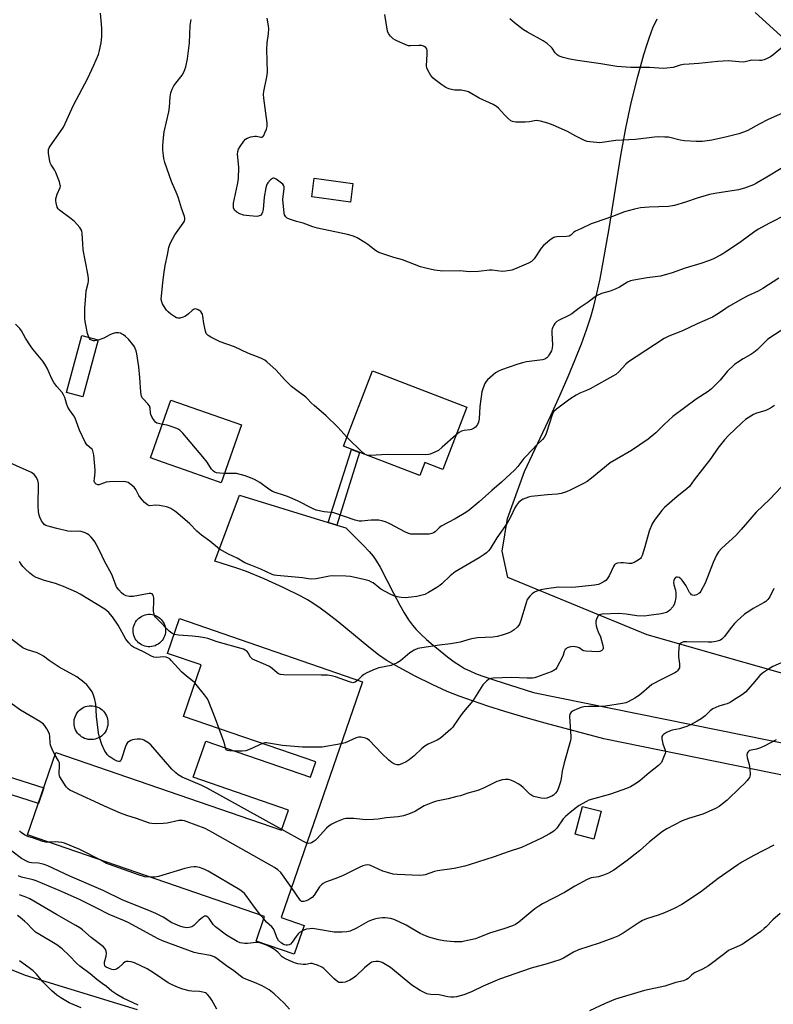
# Model space of a CAD drawing. Units: inches. Extents: x 1225771 to 1231770, y 565454 to 569454.
# Drawn here: x 1226576 to 1226895, y 566700 to 567117 of the extents above; entities that cross this region are included whole.
import ezdxf

# ---------------------------------------------------------------- set-up
doc = ezdxf.new("R2010")
doc.units = ezdxf.units.IN
doc.header["$MEASUREMENT"] = 0
for name, color, linetype in [('BLDG-Footprint', 5, 'Continuous'), ('BLDG-Ruin', 8, 'Continuous'), ('CULTRL-Smokestack', 4, 'Continuous'), ('NTRL-Farm Land', 3, 'Continuous'), ('NTRL-Pasture Land', 2, 'Continuous'), ('TRANS-Driveway', 251, 'Continuous'), ('TRANS-Non Street Sidewalk', 7, 'Continuous'), ('Undefined', 1, 'Continuous')]:
    doc.layers.add(name, color=color, linetype=linetype)

msp = doc.modelspace()

# ---------------------------------------------------------------- linework, layer by layer
at = {"layer": 'BLDG-Footprint'}
for points, elevation in [([(1226716.78, 567047.69), (1226715.74, 567039.78), (1226699.32, 567041.94), (1226700.36, 567049.85)], 615.69), ([(1226765.04, 566952.9), (1226754.89, 566926.45), (1226747.33, 566929.35), (1226745.21, 566923.81), (1226712.73, 566936.28), (1226725.01, 566968.27)], 606.47), ([(1226669.52, 566945.28), (1226660.87, 566920.8), (1226659.79, 566921.18), (1226656.57, 566922.32), (1226645.39, 566926.27), (1226636.47, 566929.42), (1226630.99, 566931.35), (1226639.64, 566955.83)], 603.73), ([(1226720.84, 566836.46), (1226686.39, 566736.46), (1226696.14, 566733.12), (1226691.93, 566720.91), (1226675.72, 566726.5), (1226679.3, 566736.88), (1226578.87, 566771.48), (1226590.91, 566806.44), (1226686.56, 566773.48), (1226689.51, 566782.03), (1226649.11, 566795.94), (1226654.39, 566811.26), (1226698.77, 566795.97), (1226701, 566802.45), (1226644.93, 566821.76), (1226652.44, 566843.57), (1226638.21, 566848.47), (1226643.27, 566863.19)], 595.5), ([(1226821.95, 566781.58), (1226818.89, 566769.74), (1226811.04, 566771.77), (1226814.1, 566783.61)], 600.48)]:
    msp.add_lwpolyline(points, close=True, dxfattribs=dict(at, elevation=elevation))
at = {"layer": 'BLDG-Ruin', "elevation": 603.42}
msp.add_lwpolyline([(1226608.79, 566981.4), (1226602.29, 566957.2), (1226595.39, 566959.06), (1226601.89, 566983.25)], close=True, dxfattribs=at)
at = {"layer": 'CULTRL-Smokestack'}
for points in [[(1226631.48, 566851.35), (1226630.74, 566851.29), (1226630, 566851.3), (1226629.26, 566851.4), (1226628.54, 566851.57), (1226627.84, 566851.82), (1226627.18, 566852.14), (1226626.55, 566852.53), (1226625.97, 566852.99), (1226625.44, 566853.51), (1226624.96, 566854.08), (1226624.56, 566854.7), (1226624.22, 566855.36), (1226623.95, 566856.05), (1226623.77, 566856.77), (1226623.66, 566857.5), (1226623.63, 566858.24), (1226623.67, 566858.98), (1226623.8, 566859.71), (1226624.01, 566860.42), (1226624.29, 566861.11), (1226624.65, 566861.76), (1226625.07, 566862.37), (1226625.55, 566862.93), (1226626.09, 566863.43), (1226626.69, 566863.88), (1226627.33, 566864.26), (1226628, 566864.56), (1226628.71, 566864.79), (1226629.43, 566864.95), (1226630.17, 566865.02), (1226630.91, 566865.02), (1226631.65, 566864.93), (1226632.37, 566864.77), (1226633.07, 566864.53), (1226633.74, 566864.22), (1226634.38, 566863.83), (1226634.96, 566863.38), (1226635.5, 566862.87), (1226635.98, 566862.3), (1226636.39, 566861.69), (1226636.74, 566861.03), (1226637.01, 566860.34), (1226637.21, 566859.63), (1226637.33, 566858.9), (1226637.37, 566858.16), (1226637.37, 566857.99), (1226637.31, 566857.25), (1226637.17, 566856.52), (1226636.96, 566855.81), (1226636.67, 566855.13), (1226636.3, 566854.48), (1226635.87, 566853.88), (1226635.38, 566853.32), (1226634.83, 566852.83), (1226634.23, 566852.39), (1226633.59, 566852.02), (1226632.91, 566851.72), (1226632.21, 566851.5)], [(1226606.77, 566811.97), (1226606.01, 566811.9), (1226605.25, 566811.92), (1226604.5, 566812.01), (1226603.76, 566812.18), (1226603.05, 566812.43), (1226602.36, 566812.76), (1226601.71, 566813.15), (1226601.11, 566813.61), (1226600.56, 566814.13), (1226600.06, 566814.71), (1226599.63, 566815.33), (1226599.27, 566816), (1226598.98, 566816.7), (1226598.77, 566817.43), (1226598.63, 566818.17), (1226598.57, 566818.93), (1226598.6, 566819.69), (1226598.7, 566820.44), (1226598.88, 566821.17), (1226599.14, 566821.89), (1226599.47, 566822.57), (1226599.87, 566823.21), (1226600.34, 566823.81), (1226600.86, 566824.35), (1226601.44, 566824.84), (1226602.07, 566825.27), (1226602.74, 566825.62), (1226603.45, 566825.9), (1226604.18, 566826.11), (1226604.93, 566826.24), (1226605.68, 566826.28), (1226606.44, 566826.25), (1226607.19, 566826.14), (1226607.92, 566825.95), (1226608.63, 566825.69), (1226609.31, 566825.35), (1226609.95, 566824.94), (1226610.54, 566824.47), (1226611.08, 566823.93), (1226611.56, 566823.35), (1226611.98, 566822.71), (1226612.33, 566822.04), (1226612.6, 566821.33), (1226612.8, 566820.6), (1226612.91, 566819.85), (1226612.96, 566819.09), (1226612.94, 566818.66), (1226612.86, 566817.91), (1226612.69, 566817.17), (1226612.45, 566816.45), (1226612.14, 566815.76), (1226611.75, 566815.11), (1226611.3, 566814.5), (1226610.79, 566813.94), (1226610.21, 566813.44), (1226609.6, 566813.01), (1226608.93, 566812.64), (1226608.24, 566812.34), (1226607.51, 566812.12)]]:
    msp.add_lwpolyline(points, close=True, dxfattribs=at)
at = {"layer": 'NTRL-Farm Land'}
for points in [[(1227007.94, 566808.86), (1226841.5, 566856.37), (1226782.43, 566880.67), (1226779.98, 566891.85), (1226782.29, 566905.6), (1226789.56, 566925.56), (1226800.62, 566949.24), (1226804.61, 566958.07), (1226807.98, 566965.81), (1226811.01, 566973.07), (1226813.62, 566979.71), (1226815.79, 566985.66), (1226817.57, 566991.09), (1226818.87, 566995.68), (1226820.19, 567001.05), (1226821.52, 567007.19), (1226822.89, 567014.25), (1226825.37, 567028.53), (1226830.31, 567059.52), (1226832.41, 567071.04), (1226834.78, 567081.85), (1226837.5, 567092.95), (1226840.1, 567102.33), (1226841.33, 567106.32), (1226842.48, 567109.73), (1226843.96, 567113.58), (1226845.69, 567117.47)], [(1226887.22, 567120.08), (1226904.27, 567104.75)]]:
    msp.add_lwpolyline(points, dxfattribs=at)
at = {"layer": 'NTRL-Pasture Land'}
msp.add_polyline3d([(1226527.11, 566732.57, 0), (1226577.82, 566711.99, 0), (1226625.31, 566697.45, 0)], dxfattribs=at)
at = {"layer": 'TRANS-Driveway'}
msp.add_lwpolyline([(1226909.85, 566794.58), (1226823.16, 566812.18), (1226798.24, 566818.94), (1226789.24, 566821.49), (1226781.23, 566823.87), (1226773.95, 566826.15), (1226767.4, 566828.35), (1226761.86, 566830.36), (1226756.79, 566832.37), (1226750.37, 566835.27), (1226743.15, 566838.84), (1226736.36, 566842.46), (1226730.94, 566845.65), (1226727.65, 566847.9), (1226723.5, 566851.07), (1226710.46, 566861.8), (1226706.12, 566865.27), (1226702.87, 566867.7), (1226699.85, 566869.75), (1226697.59, 566871.1), (1226694.7, 566872.69), (1226687.48, 566876.3), (1226679.1, 566880.1), (1226671.63, 566883.17), (1226667.57, 566884.56), (1226658.19, 566887.5), (1226668.73, 566915.48), (1226706.25, 566904.01), (1226710.02, 566902.86), (1226713.72, 566901.73), (1226721.32, 566894.21), (1226723.73, 566891.65), (1226725.4, 566889.68), (1226726.84, 566887.59), (1226728.32, 566885.03), (1226733.97, 566873.97), (1226736.64, 566868.94), (1226738.48, 566865.61), (1226740.31, 566862.65), (1226741.97, 566860.4), (1226743.56, 566858.61), (1226745.64, 566856.5), (1226748, 566854.32), (1226750.75, 566851.92), (1226753.7, 566849.49), (1226756.82, 566847.06), (1226759.72, 566844.94), (1226762.31, 566843.18), (1226764.14, 566842.1), (1226766.29, 566841.02), (1226768.74, 566839.96), (1226771.48, 566838.91), (1226776.88, 566837.09), (1226793.35, 566831.94), (1227004.68, 566789.13)], dxfattribs=at)
at = {"layer": 'TRANS-Non Street Sidewalk'}
for points in [[(1226710.02, 566902.86), (1226706.25, 566904.01), (1226716.2, 566934.95), (1226719.55, 566933.66)], [(1226585.77, 566791.5), (1226583.47, 566784.84), (1226552.61, 566794.66), (1226524.9, 566806.08), (1226527.02, 566812.47), (1226555, 566801.23)]]:
    msp.add_lwpolyline(points, close=True, dxfattribs=at)
at = {"layer": 'Undefined'}
msp.add_line((1226678.96, 566735.89, 592), (1226677.76, 566737.41, 592), dxfattribs=at)
for points, elevation in [([(1226603.52, 567000), (1226603.78, 567002.15), (1226604.6, 567005.37), (1226604.68, 567006.19), (1226604.68, 567007.35), (1226604.42, 567009.36), (1226602.48, 567019.49), (1226602.27, 567022.04), (1226602.05, 567026.44), (1226601.87, 567027.58), (1226601.52, 567028.33), (1226601.03, 567029), (1226598.71, 567031.53), (1226597.37, 567032.65), (1226592.44, 567036.32), (1226591.84, 567036.91), (1226591.43, 567037.6), (1226590.96, 567039.46), (1226590.87, 567040.28), (1226590.92, 567041.09), (1226591.47, 567043.19), (1226592.68, 567045.95), (1226592.78, 567046.45), (1226592.75, 567047), (1226592.35, 567048.41), (1226590.88, 567052.34), (1226590.33, 567053.39), (1226588.88, 567055.61), (1226588.53, 567056.4), (1226588.2, 567057.83), (1226587.8, 567060.46), (1226587.73, 567061.33), (1226587.79, 567062.09), (1226588.02, 567062.73), (1226588.44, 567063.44), (1226592.89, 567069.63), (1226594.06, 567071.49), (1226598.36, 567080.91), (1226604.42, 567092.3), (1226607.03, 567097.79), (1226608.97, 567102.4), (1226609.42, 567104.08), (1226610.09, 567107.21), (1226610.37, 567109.99), (1226610.35, 567113.5), (1226610.1, 567116.73), (1226609.73, 567119.9)], 604), ([(1226898.35, 567054.06), (1226892.28, 567050.3), (1226887.88, 567047.73), (1226886.55, 567047.04), (1226882.7, 567045.69), (1226880.18, 567044.96), (1226870.18, 567043.47), (1226867.87, 567043.03), (1226862.75, 567041.42), (1226857.75, 567039.71), (1226853.1, 567038.31), (1226850.57, 567037.95), (1226842.41, 567037.64), (1226838.63, 567037.3), (1226836.08, 567036.79), (1226831.91, 567035.68), (1226826.77, 567033.61), (1226819.42, 567031.15), (1226817.7, 567030.49), (1226813.66, 567028.57), (1226811.19, 567027.5), (1226810.4, 567026.95), (1226809.12, 567025.72), (1226808.44, 567025.33), (1226807.33, 567025.13), (1226803.25, 567025.03), (1226802.42, 567024.9), (1226801.9, 567024.72), (1226801.17, 567024.28), (1226800.23, 567023.59), (1226798.4, 567022.13), (1226797.54, 567021.34), (1226796.63, 567020.18), (1226793.61, 567015.77), (1226793.06, 567015.09), (1226792.46, 567014.56), (1226791.23, 567013.9), (1226785.2, 567011.35), (1226784.15, 567010.96), (1226783.33, 567010.77), (1226781.4, 567010.45), (1226780, 567010.38), (1226775.75, 567010.86), (1226774.62, 567010.9), (1226770.06, 567010.37), (1226766.17, 567010.21), (1226762.1, 567010.57), (1226754.83, 567010.51), (1226751.33, 567010.94), (1226748.19, 567011.61), (1226745.4, 567012.37), (1226737.8, 567015.25), (1226734.19, 567016.3), (1226727.74, 567018.46), (1226726.4, 567019.24), (1226723.1, 567021.78), (1226721.88, 567022.63), (1226718.57, 567024.64), (1226717.04, 567025.32), (1226714.55, 567026.02), (1226701.81, 567028.72), (1226699.86, 567029.3), (1226695.68, 567030.87), (1226692.91, 567031.52), (1226689.93, 567032.55), (1226688.92, 567033.01), (1226688.33, 567033.49), (1226687.85, 567034.31), (1226687.64, 567035.13), (1226687.1, 567040.89), (1226687.19, 567042.17), (1226687.62, 567045.37), (1226687.63, 567046.19), (1226687.52, 567046.7), (1226687.06, 567047.34), (1226685.97, 567048.28), (1226684.32, 567049.5), (1226683.39, 567049.94), (1226683.16, 567049.96), (1226682.74, 567049.82), (1226681.91, 567049.18), (1226680.75, 567047.93), (1226680.42, 567047.47), (1226680.12, 567046.85), (1226679.85, 567045.82), (1226679.1, 567041.87), (1226678.68, 567036.66), (1226678.52, 567035.51), (1226678.24, 567034.77), (1226677.7, 567034.25), (1226676.75, 567033.79), (1226675.93, 567033.69), (1226671.54, 567034.08), (1226670.41, 567034.28), (1226668.84, 567034.8), (1226667.64, 567035.46), (1226666.65, 567036.36), (1226666.2, 567037.28), (1226666.11, 567038.27), (1226666.21, 567039.32), (1226667.88, 567047.22), (1226668.25, 567049.59), (1226668.38, 567054.57), (1226667.88, 567060.11), (1226667.99, 567061.17), (1226668.33, 567062.16), (1226668.98, 567063.32), (1226670.58, 567065.61), (1226671.31, 567066.43), (1226671.98, 567066.87), (1226673.54, 567067.42), (1226675.18, 567067.73), (1226675.87, 567067.69), (1226677.71, 567067.27), (1226678.15, 567067.28), (1226678.53, 567067.45), (1226678.98, 567068.05), (1226679.47, 567069.08), (1226680.13, 567070.74), (1226680.43, 567071.86), (1226680.39, 567073.28), (1226679.08, 567083.79), (1226678.95, 567085.54), (1226679.07, 567086.65), (1226680.32, 567092.82), (1226680.57, 567094.81), (1226680.25, 567104.46), (1226680.44, 567107.31), (1226681, 567111.05), (1226681.14, 567113.34), (1226681.04, 567114.5), (1226680.4, 567117.7)], 608), ([(1226907.25, 567081.11), (1226892.73, 567074.8), (1226888.95, 567072.86), (1226884.11, 567070.16), (1226882.27, 567069.35), (1226880.39, 567068.64), (1226874.74, 567067.25), (1226868.93, 567065.99), (1226866.91, 567065.68), (1226864.91, 567065.48), (1226862.28, 567065.49), (1226857.3, 567065.67), (1226855.55, 567065.98), (1226850.5, 567067.22), (1226849.02, 567067.35), (1226846.33, 567067.41), (1226844.57, 567067.32), (1226836.55, 567066.36), (1226828.23, 567065.86), (1226821.48, 567064.95), (1226820.04, 567064.99), (1226817.17, 567065.32), (1226816.04, 567065.52), (1226814.96, 567065.91), (1226811.3, 567067.75), (1226807.74, 567069.71), (1226801.59, 567072.35), (1226799.44, 567073.18), (1226796.35, 567074.09), (1226795.5, 567074.27), (1226794.65, 567074.33), (1226793.79, 567074.22), (1226791.57, 567073.76), (1226789.85, 567073.65), (1226785.8, 567073.64), (1226784.97, 567073.72), (1226784.44, 567073.86), (1226783.75, 567074.27), (1226782.49, 567075.37), (1226781.08, 567076.77), (1226778.55, 567079.58), (1226777.68, 567080.31), (1226776.18, 567081.1), (1226770.25, 567083.75), (1226765.76, 567086.46), (1226764.74, 567086.84), (1226763.43, 567087.14), (1226762.6, 567087.21), (1226760.03, 567087.23), (1226759.18, 567087.33), (1226757.49, 567087.79), (1226756.15, 567088.33), (1226754.46, 567089.44), (1226751.65, 567091.53), (1226750.77, 567092.28), (1226749.87, 567093.42), (1226748.51, 567095.69), (1226748.09, 567096.74), (1226747.99, 567097.58), (1226748.32, 567102.54), (1226748.31, 567103.7), (1226748.06, 567104.69), (1226747.63, 567105.3), (1226746.95, 567105.77), (1226746.42, 567105.98), (1226745.87, 567106.1), (1226744.72, 567106.12), (1226741.24, 567105.94), (1226740.4, 567106), (1226739.85, 567106.14), (1226736.91, 567107.35), (1226734.82, 567108.34), (1226733.91, 567109.01), (1226732.67, 567110.17), (1226731.81, 567111.26), (1226731.39, 567112.27), (1226730.25, 567119.26)], 610), ([(1226901.55, 567107.68), (1226894.71, 567102), (1226893.73, 567101.34), (1226892.68, 567100.81), (1226891.06, 567100.11), (1226889.96, 567099.78), (1226889.09, 567099.73), (1226885.58, 567099.87), (1226884.68, 567099.71), (1226883.01, 567099.22), (1226882.14, 567099.15), (1226880.37, 567099.22), (1226875.93, 567099.62), (1226871.51, 567099.42), (1226863.44, 567098.53), (1226859.25, 567098.3), (1226856.91, 567098.05), (1226855.48, 567097.77), (1226852.46, 567096.87), (1226849.9, 567096.47), (1226848.45, 567096.38), (1226842.51, 567096.78), (1226834.63, 567096.79), (1226828.58, 567097.25), (1226821.83, 567098.34), (1226812.02, 567099.77), (1226808.65, 567100.4), (1226805.87, 567101.12), (1226804.25, 567101.64), (1226803.29, 567102.21), (1226802.55, 567102.98), (1226801.2, 567104.98), (1226800.67, 567105.64), (1226799.1, 567106.94), (1226797.4, 567108.07), (1226790.73, 567111.8), (1226789.11, 567112.8), (1226787.74, 567113.78), (1226785.23, 567115.77), (1226783.29, 567117.47)], 612), ([(1226635.62, 567000), (1226636.17, 567005.52), (1226636.65, 567009.04), (1226637.25, 567012.86), (1226638.24, 567017.45), (1226638.69, 567020.56), (1226639.39, 567022.18), (1226641.35, 567025.88), (1226644.79, 567030.78), (1226645.33, 567031.74), (1226645.55, 567032.45), (1226645.56, 567032.9), (1226645.4, 567033.63), (1226644.09, 567037.2), (1226642.88, 567041.49), (1226642.28, 567043), (1226639.82, 567048.45), (1226637.11, 567056.61), (1226636.69, 567058.19), (1226636.45, 567059.52), (1226636.27, 567061.79), (1226636.2, 567063.78), (1226636.47, 567066.97), (1226636.81, 567069.57), (1226638.78, 567078.02), (1226639.01, 567079.99), (1226639.34, 567084.36), (1226639.67, 567086.07), (1226640.24, 567087.7), (1226640.94, 567089), (1226641.73, 567090.16), (1226644.36, 567093.62), (1226645.11, 567094.89), (1226645.94, 567097.1), (1226646.68, 567100.5), (1226647.5, 567107.21), (1226647.86, 567114.58), (1226648.24, 567117.17)], 606), ([(1226900.8, 567034.65), (1226893.05, 567030.69), (1226888.63, 567028.23), (1226887.14, 567027.27), (1226881.16, 567022.89), (1226874.64, 567018.49), (1226872.91, 567017.47), (1226869.36, 567015.59), (1226867.52, 567014.81), (1226864.26, 567013.71), (1226857.53, 567011.79), (1226852.13, 567009.84), (1226848.76, 567008.75), (1226847.19, 567008.42), (1226841.5, 567007.72), (1226835.79, 567006.74), (1226834.4, 567006.42), (1226833.1, 567005.82), (1226829.8, 567003.75), (1226827.98, 567002.86), (1226825.83, 567001.99), (1226822.19, 567001.02), (1226820.01, 567000)], 606), ([(1226897.23, 567007.56), (1226890.55, 567003.13), (1226888.48, 567002.04), (1226884.16, 567000)], 604), ([(1226604.83, 566982.46), (1226604.33, 566984.04), (1226603.54, 566987.76), (1226603.26, 566989.19), (1226603.1, 566990.61), (1226603.2, 566994.81), (1226603.52, 567000)], 604), ([(1226714.18, 566940.06), (1226710.38, 566944.41), (1226705.43, 566949.21), (1226700.42, 566953.5), (1226699.12, 566954.73), (1226697.54, 566956.43), (1226696.81, 566957.12), (1226691.88, 566960.68), (1226690.77, 566961.58), (1226687.75, 566964.55), (1226684.31, 566968.55), (1226680.32, 566972.1), (1226679.39, 566972.74), (1226677.69, 566973.59), (1226672.28, 566975.79), (1226666.66, 566978.35), (1226660.49, 566980.46), (1226656.59, 566982.49), (1226655.36, 566983.23), (1226654.95, 566983.58), (1226654.63, 566984.01), (1226654.26, 566985.08), (1226653.64, 566988.3), (1226653.22, 566991.47), (1226653.02, 566992.27), (1226652.8, 566992.73), (1226652.36, 566993.33), (1226651.96, 566993.69), (1226651.22, 566994.13), (1226650.18, 566994.5), (1226649.46, 566994.44), (1226648.64, 566993.86), (1226647.08, 566992.33), (1226646.26, 566991.64), (1226645.57, 566991.23), (1226644.77, 566990.94), (1226643.38, 566990.62), (1226642.56, 566990.57), (1226642.04, 566990.68), (1226641.28, 566991.07), (1226639.57, 566992.28), (1226638.42, 566993.23), (1226637.84, 566993.89), (1226637.18, 566994.86), (1226636.13, 566996.61), (1226635.76, 566997.43), (1226635.56, 566998.5), (1226635.62, 567000)], 606), ([(1226884.16, 567000), (1226881.74, 566998.77), (1226876.04, 566995.44), (1226874.78, 566994.65), (1226871.66, 566992.49), (1226869.14, 566990.98), (1226862.75, 566988.11), (1226856.45, 566985.14), (1226850.71, 566982.88), (1226848.72, 566981.89), (1226836.83, 566974.21), (1226833.53, 566972), (1226832.45, 566971.03), (1226829.53, 566967.76), (1226828.18, 566966.74), (1226824.47, 566964.52), (1226817.33, 566960.62), (1226815.78, 566959.86), (1226812.89, 566958.72), (1226811.36, 566957.9), (1226808.67, 566956.2), (1226803.03, 566952.02), (1226801.96, 566951.06), (1226801.37, 566950.06), (1226798.67, 566941.67), (1226798.36, 566940.9), (1226797.85, 566940), (1226797.19, 566939.19), (1226794.94, 566937.07), (1226790.15, 566932.11), (1226789.23, 566931.01), (1226786.65, 566927.63), (1226785.41, 566926.26), (1226779.81, 566921.06), (1226775.64, 566917.58), (1226770.29, 566912.66), (1226766.06, 566909.14), (1226764.62, 566908.17), (1226760.06, 566905.54), (1226754.2, 566902.34), (1226753.29, 566901.64), (1226751.61, 566900.05), (1226750.93, 566899.58), (1226750.19, 566899.24), (1226749.04, 566899.04), (1226747.25, 566898.97), (1226742.45, 566898.93), (1226741.35, 566899.05), (1226740.09, 566899.45), (1226739.1, 566899.88), (1226732.4, 566903.34), (1226730.53, 566904.17), (1226729.02, 566904.68), (1226727.7, 566904.87), (1226724.55, 566904.93), (1226723.12, 566904.84), (1226720.52, 566904.45), (1226719.39, 566904.51), (1226717.69, 566904.98), (1226708.64, 566908), (1226704.58, 566908.52), (1226701.22, 566909.19), (1226699.6, 566909.86), (1226693.26, 566913.08), (1226688.99, 566914.96), (1226687.36, 566915.59), (1226683.78, 566916.63), (1226682.7, 566917.08), (1226681.2, 566918.01), (1226677.38, 566920.86), (1226675.03, 566922.16), (1226673.42, 566922.92), (1226671.14, 566923.66), (1226667.42, 566924.68), (1226666.56, 566924.77), (1226664.4, 566924.67), (1226662.26, 566924.74)], 604), ([(1226820.01, 567000), (1226816.55, 566997.36), (1226812.74, 566994.75), (1226809.54, 566992.43), (1226808.31, 566991.73), (1226804.16, 566989.74), (1226803.2, 566989.08), (1226802.37, 566988.29), (1226801.89, 566987.57), (1226801.51, 566986.79), (1226801.21, 566985.98), (1226801.11, 566985.45), (1226801.09, 566984.14), (1226801.35, 566979.23), (1226801.26, 566977.81), (1226800.9, 566976.77), (1226800.14, 566975.26), (1226799.55, 566974.32), (1226799.01, 566973.73), (1226798.12, 566973.19), (1226797.07, 566972.88), (1226790.42, 566972), (1226788.68, 566971.63), (1226786.3, 566970.91), (1226779.82, 566968.69), (1226778.46, 566968.09), (1226777.19, 566967.33), (1226773.85, 566964.43), (1226773.09, 566963.56), (1226772.69, 566962.83), (1226771.96, 566960.97), (1226771.48, 566959.31), (1226770.61, 566953.11), (1226770.29, 566947.86), (1226770.01, 566946.46), (1226769.6, 566945.43), (1226768.73, 566944.37), (1226767.84, 566943.74), (1226767.08, 566943.42), (1226766.28, 566943.2), (1226763.88, 566942.95), (1226762.83, 566942.66), (1226761.85, 566942.11), (1226760.46, 566940.96)], 606), ([(1226905.93, 566990.28), (1226892.63, 566981.59), (1226891.44, 566980.58), (1226888.05, 566977.12), (1226886.76, 566975.99), (1226885.4, 566975.11), (1226882.14, 566973.34), (1226879.72, 566971.82), (1226878.57, 566970.99), (1226875.46, 566967.98), (1226872.39, 566964.32), (1226868.73, 566960.57), (1226867.32, 566959.52), (1226862.22, 566956.24), (1226852.39, 566948.88), (1226848.77, 566945.53), (1226845.12, 566941.93), (1226841.92, 566939.23), (1226834.89, 566934.44), (1226828.44, 566930.8), (1226825.79, 566929.17), (1226817.88, 566922.76), (1226816.01, 566921.34), (1226814.46, 566920.46), (1226809.19, 566917.75), (1226807.25, 566916.97), (1226805, 566916.2), (1226803.31, 566915.9), (1226799.2, 566915.64), (1226792.27, 566914.9), (1226791.16, 566914.66), (1226790.04, 566914.31), (1226788.95, 566913.89), (1226788.22, 566913.48), (1226786.98, 566912.42), (1226786.09, 566911.35), (1226785.37, 566910.1), (1226783.59, 566906.16), (1226782.21, 566903.68), (1226777.77, 566897.38), (1226774.99, 566892.84), (1226774.31, 566891.98), (1226773.37, 566891.03), (1226772.45, 566890.36), (1226770.23, 566889.01), (1226760.13, 566883.08), (1226757.93, 566881.29), (1226754.53, 566877.97), (1226753.64, 566877.18), (1226752.41, 566876.36), (1226748.82, 566874.22), (1226747.21, 566873.48), (1226743.82, 566872.58), (1226741.53, 566872.23), (1226738.94, 566872.04), (1226737.25, 566872.18), (1226735.58, 566872.46), (1226734.13, 566872.9), (1226732.53, 566873.56), (1226728.64, 566875.7), (1226727.71, 566876.37), (1226725.37, 566878.31), (1226724.7, 566878.7), (1226723.65, 566879.16), (1226721.44, 566879.83), (1226715.74, 566881.04), (1226713.73, 566881.22), (1226708.25, 566881.31), (1226706.89, 566881.14), (1226701.16, 566880.04), (1226699.43, 566879.94), (1226698, 566880.06), (1226695.46, 566880.44), (1226684.52, 566881.51), (1226683.34, 566881.68), (1226682.49, 566881.9), (1226677.75, 566884.15), (1226673.45, 566885.84), (1226671.02, 566886.9), (1226667.66, 566888.78), (1226664.04, 566890.55), (1226660.27, 566892.63), (1226659.36, 566893.32), (1226656.16, 566896.09), (1226652.6, 566898.55), (1226650.68, 566900.29), (1226647.68, 566903.32), (1226642.61, 566907.73), (1226641.27, 566908.79), (1226639.59, 566909.83), (1226638.58, 566910.34), (1226637.77, 566910.62), (1226634.87, 566911.19), (1226633.12, 566911.35), (1226630.73, 566911.08), (1226630.25, 566911.14), (1226629.77, 566911.37), (1226628.47, 566912.49), (1226626.68, 566914.47), (1226626.08, 566915.43), (1226624.72, 566917.93), (1226624.08, 566918.86), (1226622.86, 566919.96), (1226621.48, 566920.86), (1226620.55, 566921.19), (1226619.45, 566921.3), (1226613.58, 566921.18), (1226612.13, 566921.01), (1226609.88, 566920.17), (1226609.12, 566919.97), (1226608.63, 566919.96), (1226607.95, 566920.25), (1226607.42, 566920.76), (1226607.18, 566921.48), (1226607.2, 566922.61), (1226607.56, 566925.23), (1226607.56, 566926.13), (1226606.92, 566932.68), (1226606.59, 566934.38), (1226606.34, 566934.85), (1226606.01, 566935.22), (1226604.15, 566936.67), (1226603.7, 566937.25), (1226603.27, 566938.02), (1226600.92, 566943.15), (1226599.1, 566948.23), (1226598.51, 566949.23), (1226596.65, 566951.76), (1226595.96, 566952.9), (1226595.55, 566953.97), (1226594.65, 566957), (1226594.14, 566958.13), (1226593.52, 566959.02), (1226591.27, 566961.64), (1226590.07, 566963.24), (1226589.17, 566964.89), (1226587.16, 566969.32), (1226586.18, 566971.12), (1226585.3, 566972.31), (1226581.14, 566977.39), (1226580.06, 566978.81), (1226577.95, 566982.06), (1226576.28, 566985.2), (1226575.63, 566986.17), (1226573.78, 566988.05)], 602), ([(1226636.01, 566945.55), (1226634.38, 566945.86), (1226633.61, 566946.12), (1226633.17, 566946.41), (1226632.62, 566947.01), (1226631.69, 566948.44), (1226631.08, 566949.69), (1226630.92, 566950.43), (1226630.82, 566952.44), (1226630.5, 566953.34), (1226629.85, 566954.24), (1226627.84, 566956.39), (1226627.51, 566956.86), (1226627.19, 566957.51), (1226626.98, 566958.26), (1226626.86, 566959.14), (1226626.42, 566965.41), (1226625.99, 566969.94), (1226625.2, 566975.39), (1226624.91, 566976.69), (1226624.56, 566977.67), (1226624.18, 566978.38), (1226623.5, 566979.35), (1226621.63, 566981.65), (1226620.38, 566982.83), (1226619.48, 566983.53), (1226618.76, 566983.96), (1226618.25, 566984.15), (1226617.43, 566984.31), (1226616.22, 566984.28), (1226614.8, 566983.91), (1226613.73, 566983.43), (1226611.2, 566982.05), (1226608.76, 566981.27)], 604), ([(1226608.76, 566981.27), (1226607.39, 566980.99), (1226606.85, 566980.98), (1226606.35, 566981.09), (1226605.47, 566981.57), (1226605.11, 566981.96), (1226604.83, 566982.46)], 604), ([(1226895.43, 566953.59), (1226893.7, 566952.45), (1226892.4, 566951.73), (1226891.33, 566951.33), (1226887.8, 566950.27), (1226886.62, 566949.76), (1226883.13, 566947.58), (1226881.57, 566946.26), (1226875.9, 566940.77), (1226874.34, 566939.05), (1226871.48, 566935.46), (1226868.45, 566931.06), (1226861.46, 566922.1), (1226859.4, 566919.21), (1226858.32, 566918.24), (1226854.21, 566914.93), (1226848.9, 566910.31), (1226847.73, 566909.01), (1226844.88, 566905.29), (1226844.04, 566904.1), (1226843.63, 566903.36), (1226842.34, 566900.25), (1226840.5, 566893.56), (1226839.33, 566889.9), (1226838.96, 566889.15), (1226838.64, 566888.73), (1226837.75, 566888.01), (1226835.96, 566886.97), (1226834.89, 566886.57), (1226833.79, 566886.53), (1226831.51, 566886.79), (1226830.36, 566886.83), (1226828.95, 566886.7), (1226828.44, 566886.57), (1226827.98, 566886.35), (1226827.63, 566885.98), (1226827.2, 566885.29), (1226825.33, 566881.28), (1226824.6, 566880.03), (1226824, 566879.42), (1226823.27, 566878.92), (1226821.97, 566878.19), (1226820.89, 566877.72), (1226819.18, 566877.39), (1226811.32, 566876.51), (1226809.54, 566876.44), (1226804.01, 566876.49), (1226800.86, 566876.17), (1226798.88, 566875.88), (1226796.41, 566875.36), (1226794.74, 566874.84), (1226793.69, 566874.35), (1226792.78, 566873.66), (1226791.74, 566872.66), (1226791.16, 566872.02), (1226790.7, 566871.31), (1226790.2, 566869.95), (1226787.85, 566862.03), (1226787.55, 566861.2), (1226787.15, 566860.45), (1226786.42, 566859.57), (1226785.09, 566858.44), (1226783.87, 566857.64), (1226782.55, 566856.98), (1226780.1, 566856.16), (1226777.89, 566855.57), (1226776.14, 566855.39), (1226769.65, 566855.02), (1226767.9, 566854.82), (1226766.47, 566854.52), (1226762.28, 566853.23), (1226760.62, 566852.87), (1226758.1, 566852.46), (1226753.45, 566851.96), (1226746, 566850.87), (1226744.33, 566850.51), (1226742.81, 566849.8), (1226740.88, 566848.63), (1226736.93, 566845.32), (1226735.53, 566844.41), (1226734.03, 566843.7), (1226733, 566843.34), (1226727.79, 566842.35), (1226726.15, 566841.78), (1226722.67, 566840.19), (1226721.38, 566839.5), (1226720.51, 566838.82), (1226718.81, 566837.16)], 600), ([(1226662.26, 566924.74), (1226660.36, 566924.87), (1226658.93, 566925.06), (1226658.24, 566925.3), (1226657.64, 566925.71), (1226656.91, 566926.58), (1226654.95, 566929.47), (1226653.23, 566931.74), (1226644.7, 566941.81), (1226643.47, 566943.09), (1226643, 566943.42), (1226642.22, 566943.79), (1226639.73, 566944.69), (1226638.04, 566945.19), (1226636.01, 566945.55)], 604), ([(1226760.46, 566940.96), (1226754.65, 566935.83), (1226753.03, 566934.53), (1226751.47, 566933.73), (1226749.58, 566932.95), (1226748.75, 566932.71), (1226747.58, 566932.6), (1226731.23, 566932.75), (1226728.86, 566932.66), (1226724.41, 566932.28), (1226723.54, 566932.29), (1226722.99, 566932.38), (1226721.72, 566932.91), (1226720.8, 566933.59), (1226714.18, 566940.06)], 606), ([(1226640.97, 566856.51), (1226640, 566856.97), (1226638.92, 566857.89), (1226633.94, 566862.99), (1226633.17, 566863.86), (1226632.71, 566864.55), (1226632.34, 566865.52), (1226632.25, 566866.38), (1226632.43, 566870.87), (1226632.41, 566872.06), (1226632.17, 566873.09), (1226631.76, 566873.65), (1226631.12, 566873.87), (1226630.39, 566873.85), (1226623.7, 566872.64), (1226622.82, 566872.52), (1226621.95, 566872.51), (1226620.69, 566872.85), (1226619.54, 566873.45), (1226618.74, 566874.09), (1226617.59, 566875.34), (1226616.62, 566876.72), (1226614.55, 566881.92), (1226611.31, 566887.88), (1226609.59, 566891.58), (1226608.13, 566894.48), (1226607.42, 566895.69), (1226606.64, 566896.8), (1226605.87, 566897.66), (1226604.79, 566898.66), (1226604.09, 566899.17), (1226603.36, 566899.54), (1226601.54, 566900.12), (1226600.39, 566900.24), (1226597.38, 566900.19), (1226595.99, 566900.29), (1226591.28, 566901.47), (1226588.57, 566902.04), (1226586.68, 566902.68), (1226585.98, 566903.1), (1226585.6, 566903.5), (1226584.81, 566904.68), (1226584.03, 566906.23), (1226583.77, 566907.04), (1226583.51, 566908.42), (1226583.33, 566910.99), (1226583.45, 566920.46), (1226583.22, 566921.79), (1226582.72, 566922.97), (1226581.74, 566924.25), (1226581.14, 566924.76), (1226580.51, 566925.17), (1226579.33, 566925.75), (1226575.81, 566927.19), (1226571.1, 566929.42)], 600), ([(1226898.39, 566919.03), (1226893.46, 566913.78), (1226887.74, 566908.35), (1226881.39, 566900.94), (1226879.01, 566898.38), (1226873.21, 566893.09), (1226871.68, 566891.49), (1226870.84, 566890.09), (1226869.4, 566887.02), (1226866.11, 566878.16), (1226864.28, 566874.82), (1226863.77, 566874.14), (1226863.36, 566873.79), (1226862.41, 566873.33), (1226861.4, 566873.06), (1226860.7, 566873.08), (1226860.3, 566873.3), (1226859.94, 566873.65), (1226859.47, 566874.28), (1226857.99, 566877.05), (1226856.31, 566879.49), (1226855.72, 566880.11), (1226855.06, 566880.57), (1226854.37, 566880.83), (1226853.94, 566880.82), (1226853.55, 566880.64), (1226853.11, 566880.09), (1226852.81, 566879.35), (1226852.66, 566878.55), (1226852.76, 566877.53), (1226853.51, 566875.2), (1226853.69, 566874.07), (1226853.71, 566872.29), (1226853.36, 566870.57), (1226852.91, 566869.18), (1226852.38, 566868.18), (1226851.04, 566866.8), (1226850.39, 566866.28), (1226849.68, 566865.86), (1226848.58, 566865.48), (1226847.47, 566865.26), (1226842.14, 566864.49), (1226840.43, 566864.31), (1226837.07, 566864.44), (1226832.64, 566865.11), (1226829.36, 566865.35), (1226822.46, 566865.09), (1226821.73, 566864.99), (1226821.3, 566864.84), (1226820.76, 566864.37), (1226820.23, 566863.42), (1226819.76, 566862.07), (1226819.68, 566861.24), (1226819.87, 566860.11), (1226820.27, 566858.7), (1226820.66, 566857.61), (1226821.65, 566855.48), (1226822.71, 566851.79), (1226822.86, 566850.97), (1226822.86, 566850.47), (1226822.68, 566850.05), (1226822.34, 566849.72), (1226821.41, 566849.27), (1226820.55, 566849.17), (1226815.49, 566849.37), (1226814.65, 566849.52), (1226814.19, 566849.69), (1226812.64, 566850.81), (1226811.85, 566851.12), (1226810.12, 566851.41), (1226808.98, 566851.29), (1226807.65, 566850.75), (1226807.18, 566850.45), (1226806.77, 566850.05), (1226806.37, 566849.25), (1226805.96, 566847.76), (1226805.64, 566846.94), (1226803.24, 566842.52), (1226802.73, 566841.83), (1226802.32, 566841.45), (1226801.6, 566841), (1226800.79, 566840.65), (1226794.64, 566838.36), (1226793.8, 566838.1), (1226792.94, 566837.96), (1226790.6, 566837.91), (1226783.96, 566838.29), (1226780.1, 566838.08), (1226776.27, 566838), (1226775.18, 566837.87), (1226774.44, 566837.59), (1226773.39, 566836.75), (1226771.88, 566835.12), (1226767.59, 566828.33), (1226763.65, 566823.75), (1226762.66, 566822.4), (1226759.59, 566817.87), (1226759.06, 566817.19), (1226758.22, 566816.34), (1226753.97, 566812.56), (1226752.44, 566811.69), (1226748.73, 566809.93), (1226747.31, 566809.07), (1226746.02, 566808.1), (1226742.8, 566805.1), (1226740.6, 566803.29), (1226739.39, 566802.51), (1226737.52, 566801.63), (1226736.42, 566801.26), (1226735.57, 566801.2), (1226734.58, 566801.47), (1226733.41, 566802.11), (1226732.07, 566803.23), (1226729.05, 566806), (1226723.75, 566811.53), (1226722.85, 566812.24), (1226722.05, 566812.58), (1226720.33, 566812.98), (1226719.2, 566812.97), (1226718.17, 566812.63), (1226713.51, 566810.59), (1226711.75, 566810.08)], 598), ([(1226649.82, 566835.95), (1226648.82, 566836.88), (1226646.2, 566838.8), (1226644.1, 566840.68), (1226642.69, 566842.14), (1226639.79, 566845.5), (1226639.16, 566846.09), (1226638.55, 566846.5), (1226637.64, 566846.87), (1226636.66, 566847.01), (1226633.56, 566846.7), (1226632.47, 566846.8), (1226631.42, 566847.25), (1226628.07, 566849.14), (1226623.81, 566851.15), (1226622.92, 566851.71), (1226621.76, 566852.89), (1226620.57, 566854.44), (1226617.22, 566860.4), (1226614.92, 566863.89), (1226613.37, 566865.77), (1226612.53, 566866.51), (1226611.61, 566867.18), (1226601.24, 566873.52), (1226599.69, 566874.38), (1226594.12, 566876.81), (1226592.58, 566877.41), (1226590.75, 566878.03), (1226586.12, 566879.36), (1226582.5, 566880.57), (1226581.22, 566881.28), (1226579.84, 566882.42), (1226577.86, 566884.25), (1226576.83, 566885.32), (1226576.18, 566886.23), (1226575.51, 566887.45)], 598), ([(1226895.23, 566876.03), (1226893.44, 566872.43), (1226892.66, 566871.25), (1226891.82, 566870.47), (1226891.11, 566869.98), (1226886.48, 566867.48), (1226884.98, 566866.55), (1226882.81, 566865.03), (1226881.07, 566863.59), (1226879.6, 566862.28), (1226878.54, 566861.15), (1226876.66, 566858.81), (1226874.31, 566855.65), (1226873.17, 566854.51), (1226872.53, 566854.05), (1226871.77, 566853.73), (1226870.62, 566853.5), (1226868.85, 566853.27), (1226867.38, 566853.22), (1226858.28, 566853.42), (1226856.91, 566853.29), (1226855.72, 566852.85), (1226855.37, 566852.56), (1226855.06, 566851.88), (1226854.88, 566850.78), (1226854.71, 566848.47), (1226854.75, 566847.02), (1226855.19, 566844.07), (1226855.24, 566842.93), (1226855.13, 566842.4), (1226854.92, 566841.91), (1226854.3, 566841.03), (1226853.89, 566840.67), (1226853.15, 566840.21), (1226847.61, 566837.46), (1226843.49, 566835.23), (1226842.33, 566834.35), (1226839.08, 566831.47), (1226837.84, 566830.46), (1226836.33, 566829.54), (1226833.47, 566827.97), (1226832.4, 566827.54), (1226831, 566827.21), (1226823.86, 566826.12), (1226821.04, 566825.9), (1226816.81, 566825.98), (1226814.64, 566825.83), (1226813.54, 566825.55), (1226811.64, 566824.8), (1226810.13, 566824.08), (1226809.25, 566823.49), (1226808.93, 566823.14), (1226808.71, 566822.73), (1226808.55, 566821.67), (1226809.11, 566813.29), (1226809.11, 566812.43), (1226809, 566811.56), (1226806.28, 566802.07), (1226805.5, 566798.56), (1226805.09, 566795.4), (1226804.76, 566793.98), (1226803.87, 566791.45), (1226803.3, 566790.09), (1226802.7, 566789.2), (1226801.77, 566788.31), (1226801.04, 566787.9), (1226799.98, 566787.48), (1226798.9, 566787.13), (1226798.08, 566786.99), (1226796.62, 566787.12), (1226793.42, 566787.84), (1226792.6, 566788.15), (1226791.71, 566788.75), (1226788.94, 566791.59), (1226788.11, 566792.35), (1226787.13, 566792.99), (1226785.05, 566794.13), (1226783.72, 566794.75), (1226782.7, 566794.99), (1226781.41, 566795.02), (1226780.05, 566794.82), (1226778.73, 566794.5), (1226777.71, 566794.13), (1226772.44, 566791.4), (1226769.67, 566790.4), (1226765.45, 566789.24), (1226762.31, 566788.14), (1226760.87, 566787.73), (1226757.1, 566786.78), (1226752.19, 566785.81), (1226750.51, 566785.28), (1226746.98, 566783.84), (1226743.24, 566781.64), (1226741.77, 566780.87), (1226739.9, 566780.13), (1226738.25, 566779.62), (1226735.99, 566779.23), (1226730.9, 566778.69), (1226727.53, 566778.14), (1226725.5, 566777.99), (1226722.29, 566777.91), (1226717.23, 566778.43), (1226715.48, 566778.52), (1226713.76, 566778.49), (1226712.58, 566778.25), (1226709.84, 566777.11), (1226707.84, 566776.1), (1226706.66, 566775.37), (1226705.62, 566774.39), (1226701.59, 566769.96), (1226700.79, 566769.19), (1226699.95, 566768.54), (1226699.29, 566768.15), (1226698.82, 566767.98), (1226698.04, 566767.93), (1226697.28, 566768.06)], 596), ([(1226686.68, 566773.81), (1226655.01, 566791.34), (1226652.81, 566792.39), (1226644.44, 566796.03), (1226642.74, 566796.94), (1226641.69, 566797.76), (1226640.09, 566799.4), (1226631.2, 566809.67), (1226629.86, 566810.74), (1226628.15, 566811.72), (1226627.63, 566811.9), (1226626.8, 566812.04), (1226625.37, 566812.06), (1226624.23, 566811.97), (1226623.42, 566811.78), (1226622.64, 566811.49), (1226621.9, 566811.13), (1226621.26, 566810.67), (1226620.8, 566810.03), (1226620.34, 566809.05), (1226618.69, 566803.73), (1226618.35, 566803.01), (1226618.05, 566802.68), (1226617.56, 566802.58), (1226616.82, 566802.81), (1226615.5, 566803.48), (1226614.2, 566804.27), (1226613.52, 566804.81), (1226612.69, 566805.61), (1226612.14, 566806.26), (1226611.68, 566806.97), (1226610.41, 566809.82), (1226609.32, 566813), (1226608.98, 566814.76), (1226608.11, 566821.69), (1226607.77, 566826.99), (1226607.36, 566828.93), (1226606.82, 566830.82), (1226606.2, 566832.12), (1226604.71, 566834.31), (1226603.94, 566835.2), (1226602.82, 566836.18), (1226599.76, 566838.51), (1226592.25, 566842.68), (1226588.08, 566845.45), (1226585.59, 566847.27), (1226584.66, 566847.85), (1226582.91, 566848.69), (1226578.42, 566850.12), (1226576.88, 566850.8), (1226575.7, 566851.65), (1226571.57, 566854.96)], 596), ([(1226718.81, 566837.16), (1226717.67, 566836.25), (1226717.2, 566836.08), (1226716.68, 566836.05), (1226715.29, 566836.39), (1226709.4, 566838.5), (1226707.72, 566838.91), (1226706, 566839.17), (1226703.39, 566839.3), (1226687.53, 566839.4), (1226686.07, 566839.53), (1226685.31, 566839.79), (1226684.64, 566840.2), (1226682.58, 566842.1), (1226681.44, 566842.87), (1226679.91, 566843.61), (1226675.2, 566845.52), (1226674.18, 566846.07), (1226673.42, 566846.84), (1226672.36, 566848.65), (1226671.92, 566849.24), (1226671.16, 566849.84), (1226670.42, 566850.2), (1226659.21, 566853.31), (1226655.3, 566854.73), (1226653.99, 566855.12), (1226651.36, 566855.49), (1226648.72, 566855.77), (1226642.89, 566856.21), (1226640.97, 566856.51)], 600), ([(1226900.57, 566845.44), (1226894.82, 566842.97), (1226893.3, 566842.04), (1226890.34, 566840.05), (1226889.26, 566839.08), (1226886.33, 566835.51), (1226883.2, 566832.07), (1226881.83, 566831.02), (1226877.7, 566828.29), (1226876.71, 566827.7), (1226875.39, 566827.1), (1226874.31, 566826.73), (1226871.89, 566826.11), (1226869.34, 566824.91), (1226868.2, 566824.12), (1226866.02, 566822), (1226864.38, 566820.69), (1226862.68, 566819.67), (1226860.16, 566818.35), (1226858.31, 566817.51), (1226856.89, 566817.04), (1226855.16, 566816.55), (1226852.08, 566815.88), (1226850.99, 566815.55), (1226849.68, 566814.87), (1226848.46, 566814.07), (1226848.06, 566813.7), (1226847.78, 566813.29), (1226847.68, 566812.82), (1226847.69, 566812.3), (1226848.15, 566810.1), (1226849.14, 566807.43), (1226849.21, 566806.63), (1226849.1, 566806.08), (1226848.72, 566804.98), (1226847.52, 566802.27), (1226847.07, 566801.6), (1226846.34, 566800.89), (1226842.38, 566797.87), (1226838.37, 566794.5), (1226836.95, 566793.49), (1226834.49, 566791.94), (1226832.71, 566791.16), (1226825.95, 566788.77), (1226816.79, 566786.19), (1226815.73, 566785.72), (1226813.92, 566784.71), (1226812.66, 566783.94), (1226811.5, 566783.11), (1226808.85, 566781), (1226806.91, 566779.34), (1226805.96, 566778.27), (1226803.26, 566774.44), (1226802.27, 566773.35), (1226801.57, 566772.84), (1226800.08, 566771.94), (1226796.76, 566770.11), (1226790.09, 566766.96), (1226788.19, 566766.14), (1226782.53, 566764.33), (1226776.64, 566762.19), (1226766.02, 566758.82), (1226764.17, 566758.31), (1226759.69, 566757.28), (1226752.67, 566756.34), (1226751.33, 566755.95), (1226747.36, 566754.54), (1226746.55, 566754.38), (1226745.15, 566754.33), (1226735.6, 566754.71), (1226733.89, 566754.89), (1226731.42, 566755.55), (1226729.53, 566756.15), (1226723.91, 566758.63), (1226722.84, 566758.83), (1226722.06, 566758.75), (1226721.01, 566758.37), (1226719.47, 566757.66), (1226712.36, 566754.12), (1226709.12, 566752.85), (1226705.2, 566751.43), (1226704.14, 566750.94), (1226703.44, 566750.42), (1226702.65, 566749.55), (1226700.41, 566746.03), (1226699.48, 566744.97), (1226698.87, 566744.5), (1226697.97, 566743.97), (1226696.94, 566743.56), (1226695.91, 566743.28), (1226695.42, 566743.25), (1226695.04, 566743.34), (1226694.46, 566743.81), (1226690.77, 566749.18)], 594), ([(1226660.11, 566816.53), (1226658.6, 566820.71), (1226655.72, 566827.91), (1226655.1, 566829.26), (1226653.94, 566830.93), (1226649.82, 566835.95)], 598), ([(1226590.53, 566805.32), (1226589.57, 566807.12), (1226588.66, 566809.53), (1226588.48, 566810.67), (1226588.36, 566813.3), (1226588.13, 566814.42), (1226587.03, 566816.5), (1226586.23, 566817.74), (1226585.68, 566818.41), (1226585.02, 566818.95), (1226584.05, 566819.57), (1226575.85, 566824.44), (1226568.89, 566829.49)], 594), ([(1226662.79, 566808.36), (1226662.48, 566809.67), (1226662.02, 566811.11), (1226660.11, 566816.53)], 598), ([(1226678.4, 566810.23), (1226673.28, 566807.84), (1226671.33, 566807.17), (1226669.88, 566806.99), (1226666.58, 566807.06)], 598), ([(1226711.75, 566810.08), (1226703.73, 566808.77), (1226701.65, 566808.68), (1226697.77, 566808.66), (1226695.42, 566808.76), (1226686.96, 566809.36), (1226680.15, 566810.55), (1226679.4, 566810.53), (1226678.4, 566810.23)], 598), ([(1226896.17, 566811.75), (1226891.35, 566809.3), (1226889.5, 566808.44), (1226887.86, 566807.84), (1226885.53, 566807.48), (1226885.02, 566807.28), (1226884.58, 566806.98), (1226884.19, 566806.62), (1226883.9, 566806.21), (1226883.74, 566805.47), (1226883.91, 566804.36), (1226884.69, 566801.4), (1226884.97, 566799.42), (1226885.15, 566797.17), (1226885.05, 566796.37), (1226884.85, 566795.89), (1226883.9, 566794.54), (1226882.78, 566793.29), (1226880.89, 566791.58), (1226875.38, 566786.29), (1226873.37, 566784.62), (1226871.98, 566783.59), (1226870.42, 566782.76), (1226865.06, 566780.24), (1226859.02, 566778.45), (1226856.28, 566777.47), (1226849.83, 566774.14), (1226848, 566772.91), (1226842.51, 566768.64), (1226838.23, 566764.75), (1226836.44, 566763.3), (1226832.98, 566760.65), (1226827.32, 566756.62), (1226825.07, 566755.36), (1226822.98, 566754.39), (1226820.83, 566753.81), (1226817.73, 566753.26), (1226816.08, 566752.66), (1226810.87, 566749.78), (1226806.44, 566747.07), (1226797.14, 566742.29), (1226795.64, 566741.36), (1226793.95, 566740.17), (1226787.12, 566734.51), (1226785.74, 566733.59), (1226784.41, 566733), (1226780.78, 566731.71), (1226774.69, 566729.9), (1226770.14, 566727.96), (1226768.76, 566727.46), (1226764.08, 566726.43), (1226762.91, 566726.25), (1226761.47, 566726.16), (1226759.73, 566726.19), (1226756.54, 566726.41), (1226755.38, 566726.57), (1226753.08, 566727.05), (1226748.94, 566728.21), (1226746.53, 566729.09), (1226745.23, 566729.78), (1226739.29, 566733.25), (1226734.29, 566735.64), (1226732.65, 566736.12), (1226730.41, 566736.43), (1226729.28, 566736.39), (1226727.03, 566736.12), (1226725.93, 566735.85), (1226724.59, 566735.4), (1226723.3, 566734.79), (1226718.31, 566731.92), (1226715.64, 566730.76), (1226714.26, 566730.37), (1226712.17, 566730.26), (1226708.88, 566730.3), (1226701.35, 566731.6), (1226699.63, 566731.8), (1226698.47, 566731.75), (1226697.04, 566731.53), (1226696.21, 566731.27), (1226695.35, 566730.84)], 592), ([(1226690.77, 566749.18), (1226686.16, 566755.52), (1226684.9, 566756.71), (1226683.52, 566757.76), (1226657.3, 566772.55), (1226654.12, 566774.21), (1226646.56, 566777.11), (1226645.43, 566777.48), (1226644.59, 566777.65), (1226643.79, 566777.68), (1226642.96, 566777.6), (1226638.06, 566776.5), (1226636.35, 566776.29), (1226632.94, 566776.16), (1226631.58, 566776.31), (1226630.51, 566776.56), (1226625.04, 566778.48), (1226621.01, 566779.74), (1226618.24, 566780.8), (1226612.79, 566783.13), (1226596.75, 566790.51), (1226596.03, 566791), (1226595.28, 566791.86), (1226593.49, 566794.56), (1226592.61, 566796.07), (1226592.41, 566796.6), (1226592.3, 566797.43), (1226592.42, 566800.91), (1226592.35, 566802.04), (1226591.98, 566802.96), (1226590.53, 566805.32)], 594), ([(1226666.58, 566807.06), (1226664.48, 566807.13), (1226663.67, 566807.26), (1226663.12, 566807.55), (1226662.92, 566807.91), (1226662.79, 566808.36)], 598), ([(1226587.83, 566768.39), (1226586.45, 566768.5), (1226585.36, 566768.7), (1226581.33, 566770.18), (1226579.05, 566770.9), (1226577.57, 566771.57), (1226576.23, 566772.55), (1226575.4, 566773.31)], 592), ([(1226697.28, 566768.06), (1226695.9, 566768.67), (1226686.68, 566773.81)], 596), ([(1226895.23, 566767.18), (1226886.77, 566762.83), (1226881.66, 566759.91), (1226879.92, 566758.8), (1226871.59, 566753.04), (1226864.07, 566747.29), (1226856.15, 566742.08), (1226852.97, 566740.39), (1226848.78, 566738.48), (1226846.19, 566737.52), (1226841.17, 566735.94), (1226839.56, 566735.27), (1226837.61, 566734.11), (1226831.37, 566729.89), (1226829.04, 566728.65), (1226826.9, 566727.7), (1226821.19, 566725.66), (1226812.4, 566722.85), (1226810.31, 566721.75), (1226806.05, 566719.21), (1226804.45, 566718.5), (1226799.07, 566716.81), (1226792.35, 566714.98), (1226778.94, 566710.4), (1226772.03, 566707.33), (1226767.03, 566704.93), (1226763.73, 566703.73), (1226760.63, 566702.85), (1226759.49, 566702.71), (1226758.35, 566702.7), (1226756.94, 566702.88), (1226753.34, 566703.71), (1226749.84, 566703.82), (1226748.81, 566703.98), (1226748.05, 566704.2), (1226745.28, 566705.61), (1226741.75, 566707.8), (1226732.68, 566715.37), (1226729.17, 566717.36), (1226728.4, 566717.7), (1226727.59, 566717.9), (1226726.44, 566717.87), (1226725.3, 566717.68), (1226724.76, 566717.5), (1226724, 566717.07), (1226721.67, 566715.19), (1226717.95, 566711.67), (1226716.83, 566710.84), (1226715.42, 566709.97), (1226714.22, 566709.38), (1226713.46, 566709.11), (1226712.38, 566708.9), (1226711.32, 566708.89), (1226710.82, 566709.02), (1226710.36, 566709.27), (1226708.84, 566710.45), (1226707.8, 566711.44), (1226705.37, 566714.08), (1226704.52, 566714.9), (1226703.55, 566715.5), (1226701.71, 566716.3), (1226700.37, 566716.79), (1226699.55, 566716.97), (1226698.86, 566716.96), (1226696.82, 566716.62), (1226695.68, 566716.56), (1226693.38, 566716.82), (1226692, 566717.23), (1226688.53, 566718.81), (1226687.27, 566719.51), (1226686.84, 566719.86), (1226684.91, 566721.81), (1226683.48, 566722.9), (1226682.13, 566723.8), (1226680.18, 566724.76), (1226677.82, 566725.69), (1226676.68, 566725.93), (1226675.82, 566725.95), (1226672.08, 566725.5), (1226670.95, 566725.48), (1226669.05, 566725.79), (1226667.75, 566726.28), (1226663.25, 566729.04), (1226658.5, 566732.48), (1226657.54, 566733.48), (1226655.82, 566736.11), (1226655.23, 566736.66), (1226654.58, 566737.02), (1226654.13, 566737.1), (1226653.9, 566737.06), (1226653, 566736.57), (1226651.49, 566735.28), (1226649.38, 566733.14), (1226648.44, 566732.51), (1226647.38, 566732.23), (1226646.25, 566732.19), (1226644.81, 566732.45), (1226643.38, 566732.86), (1226641.42, 566733.61), (1226640.05, 566734.22), (1226636.29, 566736.67), (1226633.18, 566738.15), (1226630.26, 566739.42), (1226619.31, 566743.81), (1226610.87, 566747.97), (1226596.73, 566754.06), (1226587.44, 566758.38), (1226585.87, 566758.98), (1226584.81, 566759.27), (1226583.46, 566759.48), (1226580.61, 566759.64), (1226579.75, 566759.83), (1226578.71, 566760.25), (1226576.28, 566761.57), (1226572.22, 566764.63)], 590), ([(1226609.59, 566760.89), (1226600.97, 566765.37), (1226594.51, 566767.96), (1226593.41, 566768.3), (1226592.03, 566768.48), (1226590.63, 566768.52), (1226588.94, 566768.38), (1226587.83, 566768.39)], 592), ([(1226630.86, 566753.57), (1226628.59, 566753.76), (1226625.9, 566754.57), (1226613.65, 566758.91), (1226612.39, 566759.45), (1226609.59, 566760.89)], 592), ([(1226677.76, 566737.41), (1226675.08, 566740.89), (1226671.42, 566746), (1226670.84, 566746.69), (1226670.05, 566747.4), (1226668.84, 566748.21), (1226655.36, 566756.19), (1226654.36, 566756.73), (1226653.31, 566757.14), (1226651.71, 566757.67), (1226650.35, 566757.99), (1226649.52, 566758.03), (1226648.1, 566757.86), (1226645.56, 566757.27), (1226634.32, 566753.82), (1226632.73, 566753.56), (1226630.86, 566753.57)], 592), ([(1226689.94, 566697.61), (1226687.71, 566700.22), (1226683.38, 566704.21), (1226681.25, 566705.79), (1226678.36, 566707.5), (1226675.09, 566709.01), (1226671.39, 566710.3), (1226670.17, 566710.91), (1226669.01, 566711.72), (1226666.24, 566713.89), (1226663.21, 566716.01), (1226659.24, 566719), (1226658.26, 566719.64), (1226657.25, 566720.12), (1226656.45, 566720.36), (1226651.43, 566721.21), (1226649.55, 566721.65), (1226636.04, 566726.6), (1226634.22, 566727.46), (1226621.52, 566734.37), (1226619.95, 566735.08), (1226613.43, 566737.74), (1226607.93, 566740.66), (1226601.16, 566743.95), (1226593.29, 566747.49), (1226582.57, 566752.11), (1226581.23, 566752.53), (1226576.38, 566753.65), (1226575.05, 566754.21)], 588), ([(1226659.12, 566697.59), (1226656.93, 566701.47), (1226656.09, 566702.7), (1226655.16, 566703.83), (1226654.74, 566704.22), (1226654.27, 566704.5), (1226653.18, 566704.83), (1226651.74, 566705.07), (1226648.57, 566705.21), (1226647.43, 566705.37), (1226644.63, 566706.17), (1226642.73, 566706.88), (1226639.83, 566708.15), (1226638.47, 566708.83), (1226632.71, 566712.81), (1226629.54, 566714.69), (1226624.16, 566717.22), (1226622.86, 566717.71), (1226621.52, 566717.85), (1226620.74, 566717.8), (1226620.25, 566717.66), (1226619.39, 566717.06), (1226617.4, 566715.13), (1226616.77, 566714.69), (1226616.09, 566714.43), (1226615.41, 566714.39), (1226614.61, 566714.52), (1226613.21, 566714.98), (1226612.19, 566715.48), (1226611.84, 566715.79), (1226611.62, 566716.11), (1226611.46, 566716.78), (1226611.51, 566717.57), (1226612.15, 566720.09), (1226612.31, 566721.21), (1226612.16, 566722.3), (1226611.72, 566723.29), (1226611, 566724.02), (1226605.91, 566727.97), (1226602.16, 566731.22), (1226601.04, 566732.1), (1226599.4, 566733.17), (1226591.1, 566737.76), (1226579.83, 566744.39), (1226578.55, 566745), (1226575.52, 566746.09)], 586), ([(1226897.8, 566738.23), (1226894.71, 566735.47), (1226891.97, 566732.56), (1226891.15, 566731.8), (1226889.61, 566730.6), (1226883.2, 566726), (1226881.74, 566725.11), (1226877.3, 566723.12), (1226876.03, 566722.46), (1226874.37, 566721.29), (1226867.43, 566716.04), (1226864.95, 566714.65), (1226861.88, 566713.19), (1226861.15, 566712.76), (1226860.27, 566712.02), (1226858.86, 566710.66), (1226858.18, 566710.2), (1226856.87, 566709.71), (1226853.63, 566709.02), (1226848.95, 566707.43), (1226840.42, 566705.5), (1226828.02, 566701.9), (1226823.64, 566700.02), (1226817.06, 566696.99)], 588), ([(1226625.78, 566699.37), (1226619.46, 566702.36), (1226616.74, 566703.89), (1226614.59, 566705.34), (1226612.32, 566707.26), (1226610.49, 566708.49), (1226608.19, 566710.24), (1226605.44, 566712.68), (1226601, 566715.87), (1226599.72, 566717.05), (1226596.53, 566720.44), (1226593.58, 566723.18), (1226591.23, 566724.89), (1226583.9, 566729.29), (1226582.29, 566730.35), (1226580.66, 566731.81), (1226578.85, 566733.78), (1226577.58, 566735), (1226575.79, 566736.53), (1226574.61, 566737.33)], 584), ([(1226695.35, 566730.84), (1226694.19, 566730.08), (1226693.58, 566729.51), (1226692.69, 566728.43), (1226691.06, 566726.05), (1226690.3, 566725.24), (1226689.82, 566724.97), (1226689.02, 566724.75), (1226688.49, 566724.76), (1226687.69, 566724.93), (1226687.18, 566725.16), (1226686.47, 566725.63), (1226685.21, 566726.79), (1226684.65, 566727.74), (1226683.59, 566730.66), (1226683.08, 566731.67), (1226682.35, 566732.58), (1226680.14, 566734.56), (1226678.96, 566735.89)], 592), ([(1226601.54, 566698.2), (1226596.55, 566700.37), (1226593.03, 566702.48), (1226591.34, 566703.61), (1226589.18, 566705.41), (1226586.63, 566707.93), (1226585.41, 566709.24), (1226582.7, 566712.44), (1226581.25, 566713.89), (1226579.61, 566715.19), (1226575.53, 566718.16)], 582)]:
    msp.add_lwpolyline(points, dxfattribs=dict(at, elevation=elevation))

doc.saveas('drawing.dxf')
